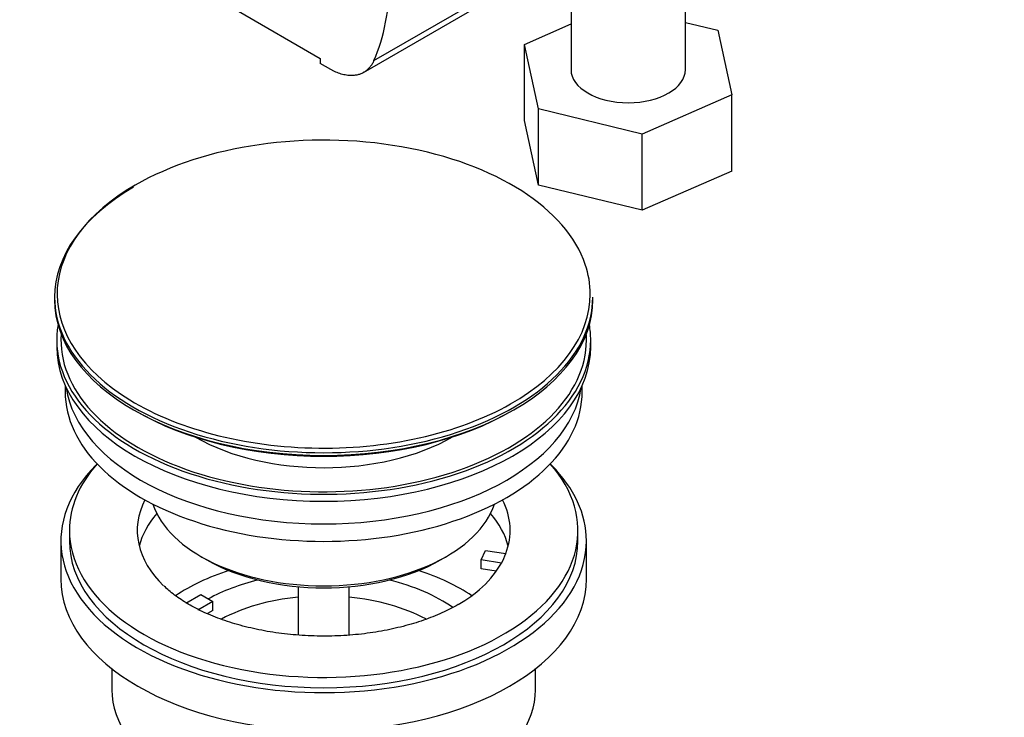
# Model space of a CAD drawing. Units: millimetres. Extents: x 0 to 1089, y 0 to 1675.
# Drawn here: x 893 to 1009, y 125 to 207 of the extents above; entities that cross this region are included whole.
import ezdxf
from ezdxf import colors
from ezdxf.entities.mleader import LeaderData, LeaderLine
from ezdxf.math import Vec2, Vec3

# ---------------------------------------------------------------- set-up
doc = ezdxf.new("R2010")
doc.units = ezdxf.units.MM
doc.layers.add('DV6_Défaut', color=7, linetype='Continuous')
doc.layers.add('Défaut', color=7, linetype='Continuous')

# ---------------------------------------------------------------- blocks, each defined once
blk = doc.blocks.new('_DOT')
at = {"color": 0}
blk.add_line((0, 0), (-1, 0), dxfattribs=at)
at = {"color": 0, "const_width": 0.333}
blk.add_lwpolyline([(-0.1665, 0, 1), (0.1665, 0, 1)], format="xyb", close=True, dxfattribs=at)
blk = doc.blocks.new('SE5')
at = {"layer": 'DV6_Défaut', "color": 7, "linetype": 'Continuous'}
for p, q in [((935.13, 201.98), (991.98, 234.81)), ((933.88, 200.56), (990.78, 233.41)), ((971.88, 200.91), (971.88, 215.61)), ((958.38, 214.7), (958.38, 200.91)), ((919.15, 207.8), (928.77, 202.24)), ((952.89, 203.89), (958.38, 206.29)), ((971.88, 206.48), (975.71, 205.55)), ((975.71, 205.55), (977.36, 197.93)), ((954.54, 196.28), (952.89, 203.89)), ((952.89, 194.91), (952.89, 203.89)), ((928.77, 202.24), (928.77, 201.62)), ((930.03, 200.92), (928.77, 201.62)), ((977.36, 197.93), (966.77, 193.3)), ((977.36, 188.95), (977.36, 197.93)), ((966.77, 193.3), (954.54, 196.28)), ((954.54, 187.3), (954.54, 196.28)), ((954.54, 187.3), (952.89, 194.91)), ((966.77, 184.32), (966.77, 193.3)), ((977.36, 188.95), (966.77, 184.32)), ((966.77, 184.32), (954.54, 187.3)), ((897.45, 174.07), (897.45, 173.76)), ((960.95, 173.76), (960.95, 174.07)), ((897.7, 169.03), (897.7, 168.21)), ((960.7, 168.21), (960.7, 169.03)), ((898.7, 163.67), (898.7, 162.9)), ((959.7, 162.9), (959.7, 163.67)), ((899.2, 146.57), (899.2, 145.35)), ((959.2, 145.35), (959.2, 146.57)), ((898.2, 145.35), (898.2, 140.86)), ((960.2, 140.86), (960.2, 145.35)), ((947.78, 143.1), (948.29, 144.22)), ((948.29, 144.22), (950.69, 143.85)), ((914.7, 143.51), (915.41, 143.1)), ((942.99, 143.1), (943.69, 143.51)), ((950.17, 142.73), (947.78, 143.1)), ((947.78, 142.04), (947.78, 143.1)), ((949.56, 141.77), (947.78, 142.04)), ((926.2, 139.94), (926.2, 134.23)), ((932.2, 134.24), (932.2, 139.94)), ((912.95, 138.01), (914.7, 139.02)), ((914.7, 139.02), (916.12, 138.21)), ((916.12, 138.21), (914.37, 137.19)), ((916.12, 137.14), (915.48, 136.78)), ((916.12, 137.14), (916.12, 138.21)), ((904.2, 130.28), (904.2, 127.8)), ((954.2, 127.8), (954.2, 130.28))]:
    blk.add_line(p, q, dxfattribs=at)
blk.add_arc((937.48, 151.27), 15.43, 299.5088, 312.5815, dxfattribs=at)
for centre, major_axis, ratio, start_param, end_param in [((912.01, 225.89), (17.73, -30.18), 0.582367, 0.393666, 0.780996), ((965.13, 200.91), (6.75, 0), 0.57735, 3.141593, 6.283185), ((929.2, 174.44), (31.45, 0), 0.57735, 0.192881, 2.356194), ((929.2, 174.44), (31.45, 0), 0.57735, 2.356194, 3.846301), ((929.2, 174.07), (-31.75, 0), 0.57735, 5.497787, 6.283185), ((929.2, 174.44), (31.45, 0), 0.57735, 0, 0.192881), ((929.2, 174.44), (31.45, 0), 0.57735, 5.489192, 6.283185), ((929.2, 174.07), (-31.75, 0), 0.57735, 0, 3.141593), ((929.2, 173.76), (31.75, 0), 0.57735, 3.141593, 6.283185), ((929.2, 169.03), (31.5, 0), 0.57735, 3.041829, 6.283185), ((929.2, 169.03), (31.5, 0), 0.57735, 0, 0.099763), ((929.2, 169.03), (31, 0), 0.57735, 3.101827, 6.283185), ((929.2, 169.03), (31, 0), 0.57735, 0, 0.039766), ((929.2, 168.21), (31.5, 0), 0.57735, 3.141593, 6.283185), ((929.2, 162.9), (-30.5, 0), 0.57735, 0, 3.141593), ((929.2, 164.95), (-30.5, 0), 0.57735, 0.087049, 3.054543), ((929.2, 174.44), (31.45, 0), 0.57735, 3.846301, 5.489192), ((929.2, 173.36), (-31.25, 0), 0.57735, 0.77743, 2.364163), ((929.2, 166.39), (21.5, 0), 0.57735, 3.933071, 5.497787), ((929.2, 145.35), (31, 0), 0.57735, 2.620283, 6.283185), ((929.2, 146.57), (-30, 0), 0.57735, 5.812408, 6.283185), ((929.2, 146.57), (-30, 0), 0.57735, 0, 3.61237), ((929.2, 145.35), (31, 0), 0.57735, 0, 0.521309), ((929.2, 146.57), (22, 0), 0.57735, 2.85337, 3.680004), ((929.2, 146.57), (-22, 0), 0.57735, 2.925263, 3.429816), ((929.2, 151.88), (-20.5, 0), 0.57735, 0.186966, 2.954626), ((929.2, 142.9), (-22, 0), 0.57735, 5.820123, 6.138041), ((929.2, 142.9), (-22, 0), 0.57735, 3.286737, 3.604655), ((929.2, 145.35), (30, 0), 0.57735, 3.141593, 6.283185), ((929.2, 151.07), (19.5, 0), 0.57735, 3.926991, 5.497787), ((929.2, 146.57), (22, 0), 0.57735, -0.30727, -0.216329), ((929.2, 130.24), (23, 0), 0.57735, 2.078968, 2.434178), ((929.2, 130.24), (23, 0), 0.57735, 0.707277, 1.062625), ((929.2, 146.57), (22, 0), 0.57735, 5.731903, 5.975916), ((929.2, 140.86), (31, 0), 0.57735, 3.141593, 6.283185), ((929.2, 130.24), (19.75, 0), 0.57735, 1.973865, 2.330875), ((929.2, 130.24), (19.75, 0), 0.57735, 0.688878, 1.167728), ((929.2, 128.61), (-17.75, 0), 0.57735, 4.882218, 5.459668), ((929.2, 128.61), (-17.75, 0), 0.57735, 3.967213, 4.54256), ((929.2, 127.8), (25, 0), 0.57735, 3.141593, 6.283185)]:
    blk.add_ellipse(centre, major_axis=major_axis, ratio=ratio, start_param=start_param, end_param=end_param, dxfattribs=at)
blk.add_rational_spline([(935.13, 201.98), (934.26, 200.03), (932.34, 199.63), (930.03, 200.92)], [1, 0.888264939282, 0.888264939282, 1], degree=3, dxfattribs=at)
blk.add_open_spline([(945.08, 137.84), (944.74, 137.65), (943.88, 137.17), (942.11, 136.37), (939.83, 135.58), (937.34, 134.94), (934.69, 134.46), (931.93, 134.17), (929.12, 134.08), (926.3, 134.19), (923.54, 134.49), (920.89, 134.97), (918.4, 135.63), (916.12, 136.44), (914.07, 137.38), (912.35, 138.4), (911.08, 139.33), (910.58, 139.83), (910.39, 140.02)], degree=3, knots=[0, 0, 0, 0, 0.034226, 0.099996, 0.166215, 0.232918, 0.300045, 0.367492, 0.435138, 0.502856, 0.570497, 0.63791, 0.704968, 0.771555, 0.837576, 0.902998, 0.967908, 1, 1, 1, 1], dxfattribs=at)

msp = doc.modelspace()

# ---------------------------------------------------------------- block references
at = {"layer": 'Défaut'}
msp.add_blockref('SE5', (0, 0), dxfattribs=at)

# ---------------------------------------------------------------- leaders
at = {"layer": 'Défaut', "color": 7, "linetype": 'Continuous'}
ml = msp.add_multileader_mtext('Standard', dxfattribs=at)
ml.set_content('{\\pxsm0.9;\\fSolid Edge ISO|b1||i0||c0|p34;\\W1.;07/06/2021\\P}', color=256)
ml.set_leader_properties()
ml.set_arrow_properties(name='DOT')
ml.build(insert=Vec2(0, 0))
ml.multileader.update_dxf_attribs({"leader_type": 0, "dogleg_length": 0, "arrow_head_size": 12})
ctx = ml.context
ctx.base_point, ctx.char_height, ctx.arrow_head_size, ctx.landing_gap_size = Vec3(921.97, 1667.55), 12, 12, 4.2
notes = []
notes.append((ctx, [(0, (0, 0, 0), (0, 0), (1, 0), 1, [])]))
ctx.mtext.insert = Vec3(923.97, 1673.67)
for ctx, leaders in notes:
    for number, flags, end, landing, length, lines in leaders:
        leader = LeaderData()
        leader.index, (leader.has_last_leader_line, leader.has_dogleg_vector, leader.attachment_direction) = number, flags
        leader.last_leader_point, leader.dogleg_vector, leader.dogleg_length = Vec3(end), Vec3(landing), length
        for number, points, colour, breaks in lines:
            line = LeaderLine()
            line.index, line.vertices, line.color, line.breaks = number, Vec3.list(points), colors.encode_raw_color(colour), breaks
            leader.lines.append(line)
        ctx.leaders.append(leader)

doc.saveas('drawing.dxf')
